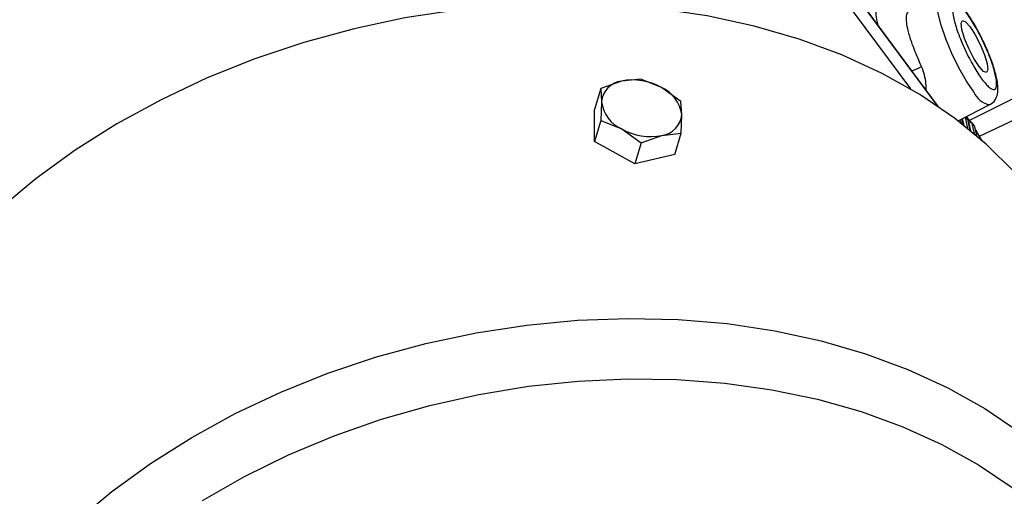
# Model space of a CAD drawing. Extents: x 75 to 12551, y 75 to 8835.
# Drawn here: x 4132 to 4216, y 1025 to 1066 of the extents above; entities that cross this region are included whole.
import ezdxf

# ---------------------------------------------------------------- set-up
doc = ezdxf.new("R2010")
doc.units = 0
doc.header["$LTSCALE"] = 15
doc.layers.get('0').update_dxf_attribs({"linetype": 'CONTINUOUS'})
doc.styles.add('SLDTEXTSTYLE0', font='TXT', dxfattribs={"width": 0.605})
doc.dimstyles.new('SLDDIMSTYLE0', dxfattribs={"dimtxt": 53.934692, "dimasz": 49.53, "dimexe": 0, "dimexo": 0.0625, "dimgap": 13.483673, "dimtad": 1, "dimdec": 0, "dimrnd": 1e-09, "dimzin": 12, "dimtxsty": 'SLDTEXTSTYLE0', "dimsah": 1, "dimcen": 0.09, "dimazin": 3, "dimtfac": 1, "dimtdec": 0, "dimtofl": 0, "dimtmove": 0, "dimatfit": 3, "dimtolj": 1, "dimtzin": 12})

# ---------------------------------------------------------------- blocks, each defined once
blk = doc.blocks.new('_D_5')
at = {"color": 7, "linetype": 'CONTINUOUS'}
for p, q in [((5386.08, 2568.294), (5386.08, 709.849)), ((1665.145, 2228.119), (1665.145, 709.849)), ((5386.08, 739.849), (1665.145, 739.849))]:
    blk.add_line(p, q, dxfattribs=at)
for points in [[(1665.145, 739.849), (1714.675, 732.229), (1714.675, 747.469)], [(5386.08, 739.849), (5336.55, 747.469), (5336.55, 732.229)]]:
    blk.add_solid(points, dxfattribs=at)
at = {"color": 7, "linetype": 'CONTINUOUS', "insert": (3443.298, 811.473), "char_height": 55.5625, "attachment_point": 1, "style": 'SLDTEXTSTYLE0'}
blk.add_mtext('3721', dxfattribs=at)

msp = doc.modelspace()

# ---------------------------------------------------------------- linework, layer by layer
at = {"color": 7, "linetype": 'CONTINUOUS'}
for p, q in [((4198.875, 1072.28), (4207.846, 1060.184)), ((4210.242, 1058.668), (4203.598, 1067.626)), ((4183.205, 1060.851), (4181.433, 1060.218)), ((4184.842, 1061.032), (4183.205, 1060.851)), ((4186.623, 1060.304), (4184.842, 1061.032)), ((4181.433, 1060.218), (4180.898, 1058.42)), ((4181.433, 1060.218), (4181.51, 1059.083)), ((4188.269, 1059.125), (4186.623, 1060.304)), ((4181.51, 1059.083), (4181.451, 1057.497)), ((4188.346, 1057.99), (4188.269, 1059.125)), ((4211.922, 1057.458), (4214.611, 1058.845)), ((4180.916, 1055.699), (4180.898, 1058.42)), ((4188.287, 1056.404), (4188.346, 1057.99)), ((4181.451, 1057.497), (4180.916, 1055.699)), ((4181.451, 1057.497), (4183.232, 1056.769)), ((4212.104, 1057.552), (4212.168, 1057.27)), ((4212.24, 1057.622), (4212.353, 1057.126)), ((4212.426, 1057.069), (4212.293, 1057.65)), ((4212.513, 1057.763), (4212.725, 1056.831)), ((4212.701, 1057.605), (4212.564, 1057.789)), ((4212.701, 1057.605), (4212.911, 1056.681)), ((4213.062, 1057.357), (4212.84, 1057.253)), ((4212.984, 1056.621), (4212.84, 1057.253)), ((4213.281, 1057.061), (4213.062, 1057.357)), ((4213.062, 1057.357), (4213.286, 1056.372)), ((4213.281, 1057.061), (4213.474, 1056.214)), ((4183.232, 1056.769), (4184.878, 1055.59)), ((4184.878, 1055.59), (4186.65, 1056.223)), ((4186.65, 1056.223), (4188.287, 1056.404)), ((4187.752, 1054.606), (4188.287, 1056.404)), ((4184.343, 1053.792), (4180.916, 1055.699)), ((4184.878, 1055.59), (4184.343, 1053.792)), ((4187.752, 1054.606), (4184.343, 1053.792))]:
    msp.add_line(p, q, dxfattribs=at)
at = {"color": 8, "linetype": 'CONTINUOUS'}
for p, q in [((4210.19, 1058.703), (4203.638, 1067.537)), ((4220.824, 1061.479), (4212.891, 1057.5)), ((4213.726, 1056.16), (4221.916, 1060.007))]:
    msp.add_line(p, q, dxfattribs=at)
at = {"color": 7, "linetype": 'CONTINUOUS', "flags": 128}
for points in [[(4216.721, 1053.095), (4214.313, 1055.482), (4211.617, 1057.688), (4208.653, 1059.698), (4205.438, 1061.5), (4201.994, 1063.082), (4198.344, 1064.434), (4194.51, 1065.547), (4190.517, 1066.413), (4186.393, 1067.028), (4182.162, 1067.387), (4177.853, 1067.487), (4173.494, 1067.329), (4169.113, 1066.913), (4164.739, 1066.242), (4160.399, 1065.32), (4156.122, 1064.154), (4151.935, 1062.75), (4147.866, 1061.118), (4143.942, 1059.268), (4140.187, 1057.213), (4136.626, 1054.966), (4133.282, 1052.541), (4130.177, 1049.954)], [(4213.696, 1062.111), (4213.256, 1062.794), (4212.824, 1063.629), (4212.466, 1064.49), (4212.237, 1065.246), (4212.172, 1065.781), (4212.28, 1066.014), (4212.545, 1065.91), (4212.927, 1065.483), (4213.368, 1064.8), (4213.8, 1063.965), (4214.158, 1063.104), (4214.387, 1062.348), (4214.452, 1061.813), (4214.344, 1061.58), (4214.078, 1061.685), (4213.696, 1062.111)]]:
    msp.add_lwpolyline(points, dxfattribs=at)
at = {"color": 8, "linetype": 'CONTINUOUS', "flags": 128}
for points in [[(4213.249, 1059.924), (4212.623, 1060.858), (4211.985, 1061.979), (4211.382, 1063.206), (4210.858, 1064.446), (4210.454, 1065.608), (4210.198, 1066.607), (4210.109, 1067.367), (4210.195, 1067.832), (4210.32, 1067.951)], [(4136.674, 1023.304), (4139.741, 1025.859), (4143.045, 1028.255), (4146.563, 1030.475), (4150.272, 1032.505), (4154.149, 1034.332), (4158.168, 1035.944), (4162.304, 1037.331), (4166.529, 1038.483), (4170.817, 1039.394), (4175.139, 1040.057), (4179.467, 1040.468), (4183.773, 1040.624), (4188.029, 1040.525), (4192.208, 1040.171), (4196.283, 1039.563), (4200.227, 1038.707), (4204.015, 1037.608), (4207.621, 1036.273), (4211.023, 1034.71), (4214.199, 1032.929), (4217.127, 1030.943)], [(4147.471, 1025.101), (4151.056, 1027.14), (4154.813, 1028.981), (4158.719, 1030.611), (4162.745, 1032.021), (4166.867, 1033.199), (4171.056, 1034.139), (4175.284, 1034.835), (4179.523, 1035.281), (4183.746, 1035.474), (4187.924, 1035.414), (4192.028, 1035.101), (4196.033, 1034.537), (4199.911, 1033.725), (4203.636, 1032.671), (4207.184, 1031.383), (4210.531, 1029.868), (4213.655, 1028.136), (4216.534, 1026.2), (4219.15, 1024.072)]]:
    msp.add_lwpolyline(points, dxfattribs=at)
at = {"color": 8, "linetype": 'CONTINUOUS'}
for centre, radius, start, end in [((4197.391, 1086.192), 26.664, 293.3945, 295.32992), ((4214.896, 1060.603), 1.781, 202.3988, 260.79428)]:
    msp.add_arc(centre, radius, start, end, dxfattribs=at)
at = {"color": 7, "linetype": 'CONTINUOUS'}
for centre, radius, start, end in [((4183.431, 1058.937), 1.927, 96.73098, 175.65073), ((4184.185, 1056.018), 4.931, 60.36989, 101.46151), ((4185.426, 1057.615), 2.944, 7.32246, 66.00238), ((4184.429, 1059.459), 2.944, 187.32246, 246.00238), ((4186.424, 1058.136), 1.927, 276.73098, 355.65073), ((4185.67, 1061.056), 4.931, 240.36989, 281.46151)]:
    msp.add_arc(centre, radius, start, end, dxfattribs=at)
for points, knots in [([(4214.098, 1064.167), (4213.917, 1064.535), (4213.666, 1065.044), (4213.282, 1065.721), (4212.97, 1066.228), (4212.615, 1066.743), (4212.268, 1067.183), (4211.92, 1067.546), (4211.556, 1067.836), (4211.122, 1068.029), (4210.657, 1068.084), (4210.42, 1067.967), (4210.338, 1067.926)], [0, 0, 0, 0, 0.169831, 0.234947, 0.34031, 0.443631, 0.549461, 0.655252, 0.763339, 0.866686, 0.954146, 1, 1, 1, 1]), ([(4213.946, 1061.016), (4213.714, 1061.354), (4213.358, 1061.873), (4212.867, 1062.777), (4212.501, 1063.518), (4212.169, 1064.274), (4211.808, 1065.21), (4211.496, 1066.245), (4211.403, 1066.986), (4211.469, 1067.345), (4211.598, 1067.48), (4211.799, 1067.459), (4212.135, 1067.238), (4212.663, 1066.646), (4213.267, 1065.712), (4213.757, 1064.819), (4214.123, 1064.076), (4214.454, 1063.32), (4214.816, 1062.384), (4215.127, 1061.349), (4215.221, 1060.608), (4215.155, 1060.249), (4215.026, 1060.114), (4214.824, 1060.137), (4214.49, 1060.347), (4214.16, 1060.752), (4213.946, 1061.016)], [0, 0, 0, 0, 0.0598642, 0.0920902, 0.125, 0.1579098, 0.1901358, 0.25, 0.3098642, 0.3420902, 0.375, 0.4079098, 0.4401358, 0.5, 0.5598642, 0.5920902, 0.625, 0.6579098, 0.6901358, 0.75, 0.8098642, 0.8420902, 0.875, 0.9079098, 0.9401358, 1, 1, 1, 1]), ([(4214.591, 1058.865), (4214.648, 1058.886), (4214.897, 1058.976), (4215.178, 1059.393), (4215.32, 1059.913), (4215.313, 1060.457), (4215.216, 1061.075), (4215.049, 1061.723), (4214.849, 1062.346), (4214.615, 1062.981), (4214.365, 1063.589), (4214.176, 1063.998), (4214.098, 1064.167)], [0, 0, 0, 0, 0.030999, 0.133815, 0.242755, 0.372384, 0.503568, 0.62357, 0.723038, 0.813154, 0.922702, 1, 1, 1, 1]), ([(4212.606, 1057.766), (4212.688, 1057.689), (4212.799, 1057.585), (4212.935, 1057.369), (4212.97, 1057.314)], [0, 0, 0, 0, 0.742417, 1, 1, 1, 1]), ([(4213.007, 1057.331), (4212.94, 1057.432), (4212.817, 1057.617), (4212.697, 1057.763), (4212.642, 1057.83)], [0, 0, 0, 0, 0.5430918, 1, 1, 1, 1]), ([(4213.931, 1055.76), (4213.866, 1055.89), (4213.732, 1056.159), (4213.529, 1056.514), (4213.395, 1056.729), (4213.335, 1056.825)], [0, 0, 0, 0, 0.337786, 0.703007, 1, 1, 1, 1]), ([(4213.361, 1056.71), (4213.429, 1056.609), (4213.608, 1056.342), (4213.788, 1055.998), (4213.901, 1055.783)], [0, 0, 0, 0, 0.375108, 1, 1, 1, 1])]:
    msp.add_open_spline(points, degree=3, knots=knots, dxfattribs=at)
at = {"color": 8, "linetype": 'CONTINUOUS'}
for points, knots in [([(4205.092, 1065.612), (4205.05, 1065.784), (4204.93, 1066.285), (4204.918, 1066.642), (4204.911, 1066.876)], [0, 0, 0, 0, 0.343918, 1, 1, 1, 1]), ([(4208.799, 1062.091), (4208.687, 1062.337), (4208.365, 1063.05), (4207.947, 1064.128), (4207.645, 1065.128), (4207.505, 1065.886), (4207.5, 1066.435), (4207.598, 1066.772), (4207.723, 1066.809), (4207.767, 1066.822)], [0, 0, 0, 0, 0.10556, 0.306171, 0.476197, 0.610886, 0.763896, 0.916901, 1, 1, 1, 1]), ([(4209.192, 1060.083), (4209.186, 1060.268), (4209.172, 1060.683), (4209.069, 1061.384), (4208.889, 1061.855), (4208.799, 1062.091)], [0, 0, 0, 0, 0.287385, 0.643258, 1, 1, 1, 1])]:
    msp.add_open_spline(points, degree=3, knots=knots, dxfattribs=at)

# ---------------------------------------------------------------- dimensions: what is measured, and where the dimension line sits
at = {"color": 7, "linetype": 'CONTINUOUS'}
dim = msp.add_linear_dim(base=(1665.145, 739.849), p1=(5386.08, 2583.294), p2=(1665.145, 2243.119), dimstyle='SLDDIMSTYLE0', dxfattribs=at)
dim.commit()
dim.dimension.update_dxf_attribs({"geometry": '_D_5', "text_midpoint": (3525.613, 739.849), "dimtype": 160})

doc.saveas('drawing.dxf')
